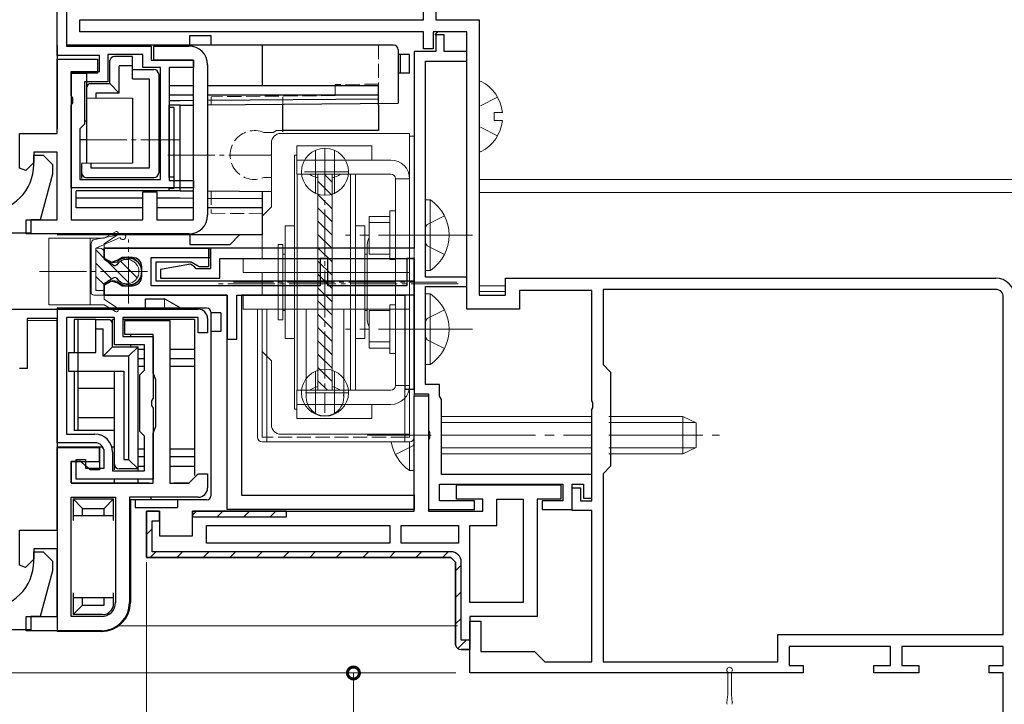
# Model space of a CAD drawing. Extents: x 0 to 1386, y 0 to 2245.
# Drawn here: x 699 to 803, y 395 to 468 of the extents above; entities that cross this region are included whole.
import ezdxf

# ---------------------------------------------------------------- set-up
doc = ezdxf.new("R2010")
doc.units = 0
doc.linetypes.add('YCENTER_1', pattern=[13, 10, -1, 1, -1])
doc.linetypes.add('YHIDDEN_1', pattern=[4, 3, -1])
for name, color, linetype, lineweight in [('YKK_11', 7, 'CONTINUOUS', 30), ('YKK_12', 2, 'CONTINUOUS', 13), ('YKK_13', 4, 'CONTINUOUS', 13), ('YKK_D', 6, 'CONTINUOUS', 13)]:
    doc.layers.add(name, color=color, linetype=linetype, lineweight=lineweight)

msp = doc.modelspace()

# ---------------------------------------------------------------- linework, layer by layer
at = {"layer": 'YKK_11', "color": 0, "linetype": 'ByBlock', "lineweight": -2, "ltscale": 0.5}
for p, q in [((742.86, 480.75, 0), (742.86, 467.65, 0)), ((703.56, 479.05, 0), (703.56, 464.85, 0)), ((741.56, 467.65, 0), (741.56, 479.45, 0)), ((702.56, 463.85, 0), (702.56, 478.05, 0)), ((704.96, 466.35, 0), (704.96, 467.65, 0)), ((704.96, 467.65, 0), (741.56, 467.65, 0)), ((742.86, 467.65, 0), (747.46, 467.65, 0)), ((747.46, 467.65, 0), (747.46, 438.35, 0)), ((741.56, 466.35, 0), (704.96, 466.35, 0)), ((741.56, 464.55, 0), (741.56, 466.35, 0)), ((746.16, 466.35, 0), (742.56, 466.35, 0)), ((742.56, 466.35, 0), (742.56, 464.55, 0)), ((743.76, 466.05, 0), (742.86, 466.05, 0)), ((742.86, 466.05, 0), (742.86, 464.25, 0)), ((743.76, 464.25, 0), (743.76, 466.05, 0)), ((746.16, 436.85, 0), (746.16, 466.35, 0)), ((703.56, 464.85, 0), (712.56, 464.85, 0)), ((712.56, 464.85, 0), (712.56, 463.35, 0)), ((712.86, 463.35, 0), (712.86, 464.85, 0)), ((712.86, 464.85, 0), (716.56, 464.85, 0)), ((742.56, 464.55, 0), (741.56, 464.55, 0)), ((707.06, 463.85, 0), (702.56, 463.85, 0)), ((702.56, 455.55, 0), (702.56, 463.45, 0)), ((702.56, 463.45, 0), (706.86, 463.45, 0)), ((706.86, 463.45, 0), (706.86, 461.95, 0)), ((707.06, 462.15, 0), (707.06, 463.85, 0)), ((711.66, 463.95, 0), (707.96, 463.95, 0)), ((707.96, 463.95, 0), (707.96, 461.05, 0)), ((711.66, 462.55, 0), (711.66, 463.95, 0)), ((712.56, 463.35, 0), (717.06, 463.35, 0)), ((717.06, 463.35, 0), (712.86, 463.35, 0)), ((717.06, 446.35, 0), (717.06, 463.35, 0)), ((717.06, 463.35, 0), (717.06, 462.55, 0)), ((742.86, 464.25, 0), (740.56, 464.25, 0)), ((740.56, 464.25, 0), (740.56, 443.35, 0)), ((741.76, 440.25, 0), (741.76, 463.25, 0)), ((741.76, 463.25, 0), (746.16, 463.25, 0)), ((746.16, 464.25, 0), (743.76, 464.25, 0)), ((746.16, 463.25, 0), (746.16, 464.25, 0)), ((713.56, 462.55, 0), (711.66, 462.55, 0)), ((713.56, 450.65, 0), (713.56, 462.55, 0)), ((713.56, 450.65, 0), (713.56, 462.55, 0)), ((717.06, 462.55, 0), (714.46, 462.55, 0)), ((714.46, 462.55, 0), (714.46, 450.55, 0)), ((718.56, 462.85, 0), (718.56, 446.85, 0)), ((704.06, 459.57, 0), (704.06, 462.15, 0)), ((704.06, 462.15, 0), (707.06, 462.15, 0)), ((706.86, 461.95, 0), (704.06, 461.95, 0)), ((704.06, 461.95, 0), (704.06, 446.35, 0)), ((707.96, 461.05, 0), (705.46, 461.05, 0)), ((705.46, 461.05, 0), (705.46, 456.55, 0)), ((704.21, 459.31, 0), (704.06, 459.57, 0)), ((704.21, 458.79, 0), (704.21, 459.31, 0)), ((704.06, 458.54, 0), (704.21, 458.79, 0)), ((704.06, 449.75, 0), (704.06, 458.54, 0)), ((705.46, 456.55, 0), (704.96, 456.05, 0)), ((704.96, 456.05, 0), (704.96, 450.65, 0)), ((698.56, 451.86, 0), (698.56, 455.55, 0)), ((698.56, 455.55, 0), (702.56, 455.55, 0)), ((702.56, 453.55, 0), (700.06, 453.55, 0)), ((700.06, 453.55, 0), (700.06, 452.45, 0)), ((700.06, 452.25, 0), (700.06, 453.25, 0)), ((700.06, 453.25, 0), (701.06, 453.25, 0)), ((701.06, 453.25, 0), (702.06, 452.25, 0)), ((702.56, 446.35, 0), (702.56, 453.55, 0)), ((699.21, 451.59, 0), (698.56, 451.86, 0)), ((700.06, 452.45, 0), (699.21, 451.59, 0)), ((702.06, 452.25, 0), (702.06, 451.21, 0)), ((702.06, 451.21, 0), (700.76, 446.35, 0)), ((704.96, 450.65, 0), (713.56, 450.65, 0)), ((717.06, 449.75, 0), (704.06, 449.75, 0)), ((714.46, 450.55, 0), (717.06, 450.55, 0)), ((717.06, 450.55, 0), (717.06, 449.75, 0)), ((711.66, 446.35, 0), (711.66, 449.35, 0)), ((711.66, 449.35, 0), (713.16, 449.35, 0)), ((713.16, 449.35, 0), (713.16, 446.35, 0)), ((699.26, 444.85, 0), (699.26, 446.35, 0)), ((699.26, 446.35, 0), (702.56, 446.35, 0)), ((700.76, 446.35, 0), (699.76, 446.35, 0)), ((699.76, 446.35, 0), (699.76, 444.95, 0)), ((704.06, 446.35, 0), (711.66, 446.35, 0)), ((713.16, 446.35, 0), (717.06, 446.35, 0)), ((699.76, 444.95, 0), (683.56, 444.95, 0)), ((716.56, 444.85, 0), (699.26, 444.85, 0)), ((718.86, 443.35, 0), (707.56, 443.35, 0)), ((707.56, 443.35, 0), (707.56, 442.29, 0)), ((707.56, 442.25, 0), (707.56, 443.35, 0)), ((707.56, 443.35, 0), (718.66, 443.35, 0)), ((718.66, 443.35, 0), (718.66, 441.35, 0)), ((718.86, 442.35, 0), (718.86, 443.35, 0)), ((740.56, 443.35, 0), (718.86, 443.35, 0)), ((718.86, 443.35, 0), (718.86, 441.15, 0)), ((707.56, 442.29, 0), (708.39, 441.82, 0)), ((709.48, 442.35, 0), (709.02, 442.05, 0)), ((710.56, 442.35, 0), (709.48, 442.35, 0)), ((712.56, 439.35, 0), (712.56, 442.35, 0)), ((712.56, 442.35, 0), (718.86, 442.35, 0)), ((708.31, 441.82, 0), (707.56, 442.25, 0)), ((709.02, 442.05, 0), (708.31, 441.82, 0)), ((708.39, 441.82, 0), (708.99, 441.9, 0)), ((711.56, 440.35, 0), (711.56, 441.35, 0)), ((716.8, 441.85, 0), (713.06, 441.85, 0)), ((713.06, 441.85, 0), (713.06, 439.85, 0)), ((716.76, 441.63, 0), (713.56, 441.07, 0)), ((717.16, 441.35, 0), (716.76, 441.63, 0)), ((717.23, 441.6, 0), (716.8, 441.85, 0)), ((717.36, 441.15, 0), (717.16, 441.35, 0)), ((717.66, 441.35, 0), (717.23, 441.6, 0)), ((718.66, 441.35, 0), (717.66, 441.35, 0)), ((719.86, 440.15, 0), (719.86, 442.25, 0)), ((719.86, 442.25, 0), (740.56, 442.25, 0)), ((731.36, 442.25, 0), (730.56, 442.25, 0)), ((730.56, 442.25, 0), (730.56, 439.35, 0)), ((731.36, 439.35, 0), (731.36, 442.25, 0)), ((740.56, 442.25, 0), (739.76, 442.25, 0)), ((739.76, 442.25, 0), (739.76, 439.35, 0)), ((740.56, 428.35, 0), (740.56, 442.25, 0)), ((740.56, 442.25, 0), (740.56, 427.85, 0)), ((713.56, 441.07, 0), (713.56, 440.15, 0)), ((718.86, 441.15, 0), (717.36, 441.15, 0)), ((746.16, 440.25, 0), (741.76, 440.25, 0)), ((746.16, 439.25, 0), (746.16, 440.25, 0)), ((708.39, 439.88, 0), (707.56, 439.41, 0)), ((707.56, 439.45, 0), (708.31, 439.88, 0)), ((707.56, 438.35, 0), (707.56, 439.45, 0)), ((707.56, 439.41, 0), (707.56, 438.35, 0)), ((708.31, 439.88, 0), (709.02, 439.65, 0)), ((708.99, 439.8, 0), (708.39, 439.88, 0)), ((709.02, 439.65, 0), (709.48, 439.35, 0)), ((709.48, 439.35, 0), (710.56, 439.35, 0)), ((730.56, 439.35, 0), (712.56, 439.35, 0)), ((713.06, 439.85, 0), (740.56, 439.85, 0)), ((713.56, 440.15, 0), (719.86, 440.15, 0)), ((739.76, 439.35, 0), (731.36, 439.35, 0)), ((740.56, 439.85, 0), (740.56, 438.35, 0)), ((741.76, 428.85, 0), (741.76, 439.25, 0)), ((741.76, 439.25, 0), (746.16, 439.25, 0)), ((750.26, 440.15, 0), (802.46, 440.15, 0)), ((750.26, 438.35, 0), (750.26, 440.15, 0)), ((707.56, 438.35, 0), (720.66, 438.35, 0)), ((720.66, 438.35, 0), (707.56, 438.35, 0)), ((720.66, 438.35, 0), (720.66, 433.65, 0)), ((720.66, 415.55, 0), (720.66, 438.35, 0)), ((721.66, 433.65, 0), (721.66, 438.35, 0)), ((721.66, 438.35, 0), (739.56, 438.35, 0)), ((740.56, 438.35, 0), (722.16, 438.35, 0)), ((722.16, 438.35, 0), (722.16, 417.05, 0)), ((739.56, 438.35, 0), (739.56, 428.35, 0)), ((747.46, 438.35, 0), (750.26, 438.35, 0)), ((759.46, 438.85, 0), (751.76, 438.85, 0)), ((751.76, 438.85, 0), (751.76, 436.85, 0)), ((759.46, 427.11, 0), (759.46, 438.85, 0)), ((802.46, 438.95, 0), (760.66, 438.95, 0)), ((760.66, 438.95, 0), (760.66, 430.95, 0)), ((802.46, 438.95, 0), (760.66, 438.95, 0)), ((803.26, 402.25, 0), (803.26, 438.15, 0)), ((683.56, 436.85, 0), (717.56, 436.85, 0)), ((751.76, 436.85, 0), (746.16, 436.85, 0)), ((702.56, 435.85, 0), (699.36, 435.85, 0)), ((699.36, 435.85, 0), (699.36, 430.55, 0)), ((702.56, 422.65, 0), (702.56, 435.85, 0)), ((703.56, 435.95, 0), (703.56, 423.55, 0)), ((708.66, 435.95, 0), (703.56, 435.95, 0)), ((703.56, 435.95, 0), (703.56, 423.55, 0)), ((708.66, 433.05, 0), (708.66, 435.95, 0)), ((717.56, 435.95, 0), (709.56, 435.95, 0)), ((709.56, 435.95, 0), (709.56, 433.95, 0)), ((709.76, 434.15, 0), (709.76, 435.65, 0)), ((709.76, 435.65, 0), (714.56, 435.65, 0)), ((714.56, 435.65, 0), (714.56, 418.35, 0)), ((717.56, 434.35, 0), (717.56, 435.95, 0)), ((718.56, 435.85, 0), (718.56, 434.35, 0)), ((709.56, 433.95, 0), (712.76, 433.95, 0)), ((712.76, 434.15, 0), (709.76, 434.15, 0)), ((712.76, 430.06, 0), (712.76, 434.15, 0)), ((712.76, 433.95, 0), (712.76, 427.37, 0)), ((718.56, 434.35, 0), (717.56, 434.35, 0)), ((711.86, 433.05, 0), (708.66, 433.05, 0)), ((711.86, 430.35, 0), (711.86, 433.05, 0)), ((720.66, 433.65, 0), (721.66, 433.65, 0)), ((760.66, 430.95, 0), (761.46, 430.15, 0)), ((699.36, 430.55, 0), (698.56, 430.55, 0)), ((711.36, 429.85, 0), (711.86, 430.35, 0)), ((711.36, 423.85, 0), (711.36, 429.85, 0)), ((712.91, 429.71, 0), (712.76, 430.06, 0)), ((712.92, 429.7, 0), (712.91, 429.71, 0)), ((713.06, 429.35, 0), (712.92, 429.7, 0)), ((761.46, 430.15, 0), (761.46, 420.15, 0)), ((713.06, 424.36, 0), (713.06, 429.35, 0)), ((743.26, 428.85, 0), (741.76, 428.85, 0)), ((743.26, 427.6, 0), (743.26, 428.85, 0)), ((739.56, 428.35, 0), (740.56, 428.35, 0)), ((740.56, 427.85, 0), (742.06, 427.85, 0)), ((742.06, 427.85, 0), (742.06, 423.91, 0)), ((743.36, 427.42, 0), (743.26, 427.6, 0)), ((712.76, 427.37, 0), (712.61, 427.11, 0)), ((712.61, 427.11, 0), (712.61, 426.59, 0)), ((712.61, 426.59, 0), (712.76, 426.33, 0)), ((743.46, 427.25, 0), (743.36, 427.42, 0)), ((743.46, 419.25, 0), (743.46, 427.25, 0)), ((759.58, 426.92, 0), (759.46, 427.11, 0)), ((759.58, 426.37, 0), (759.58, 426.92, 0)), ((712.76, 426.33, 0), (712.76, 418.75, 0)), ((759.46, 426.19, 0), (759.58, 426.37, 0)), ((759.46, 416.45, 0), (759.46, 426.19, 0)), ((703.56, 423.55, 0), (706.56, 423.55, 0)), ((711.86, 423.35, 0), (711.36, 423.85, 0)), ((712.76, 423.65, 0), (712.91, 424, 0)), ((712.76, 418.35, 0), (712.76, 423.65, 0)), ((712.91, 424, 0), (712.92, 424.01, 0)), ((712.92, 424.01, 0), (713.06, 424.36, 0)), ((742.06, 423.91, 0), (742.18, 423.73, 0)), ((742.18, 423.73, 0), (742.18, 423.18, 0)), ((706.56, 422.65, 0), (702.56, 422.65, 0)), ((711.86, 419.65, 0), (711.86, 423.35, 0)), ((742.18, 423.18, 0), (742.06, 422.99, 0)), ((742.06, 422.99, 0), (742.06, 415.55, 0)), ((702.56, 413.35, 0), (702.56, 422.15, 0)), ((702.56, 422.15, 0), (707.06, 422.15, 0)), ((707.06, 422.15, 0), (707.06, 419.75, 0)), ((707.56, 419.95, 0), (707.56, 421.65, 0)), ((708.46, 421.65, 0), (708.46, 419.65, 0)), ((705.07, 420.65, 0), (704.06, 420.65, 0)), ((704.06, 420.65, 0), (704.06, 418.35, 0)), ((704.56, 418.75, 0), (704.56, 420.85, 0)), ((704.56, 420.85, 0), (705.56, 420.85, 0)), ((705.57, 420.2, 0), (705.07, 420.65, 0)), ((705.56, 420.85, 0), (705.56, 419.95, 0)), ((705.56, 419.95, 0), (707.56, 419.95, 0)), ((706.06, 419.75, 0), (705.57, 420.2, 0)), ((707.06, 419.75, 0), (706.06, 419.75, 0)), ((708.46, 419.65, 0), (711.86, 419.65, 0)), ((717.06, 418.85, 0), (717.56, 419.35, 0)), ((717.56, 419.35, 0), (718.56, 419.35, 0)), ((718.56, 419.35, 0), (718.56, 417.85, 0)), ((759.46, 419.25, 0), (743.46, 419.25, 0)), ((759.46, 416.75, 0), (759.46, 419.25, 0)), ((761.46, 420.15, 0), (760.66, 419.35, 0)), ((760.66, 419.35, 0), (760.66, 399.35, 0)), ((704.06, 418.35, 0), (712.76, 418.35, 0)), ((712.76, 418.75, 0), (704.56, 418.75, 0)), ((714.56, 418.35, 0), (716.56, 418.35, 0)), ((716.56, 418.35, 0), (717.06, 418.85, 0)), ((743.26, 416.45, 0), (743.26, 418.25, 0)), ((743.26, 418.25, 0), (756.36, 418.25, 0)), ((756.36, 418.25, 0), (756.36, 416.45, 0)), ((757.36, 415.55, 0), (757.36, 418.25, 0)), ((757.36, 418.25, 0), (758.56, 418.25, 0)), ((758.56, 418.25, 0), (758.56, 416.75, 0)), ((757.36, 415.45, 0), (757.36, 417.85, 0)), ((757.36, 417.85, 0), (758.26, 417.85, 0)), ((758.26, 417.85, 0), (758.26, 416.45, 0)), ((704.06, 404.15, 0), (704.06, 416.85, 0)), ((704.06, 416.85, 0), (708.76, 416.85, 0)), ((708.76, 416.85, 0), (708.76, 405.65, 0)), ((717.56, 416.85, 0), (710.26, 416.85, 0)), ((710.26, 416.85, 0), (710.26, 405.65, 0)), ((722.16, 417.05, 0), (740.56, 417.05, 0)), ((740.56, 417.05, 0), (740.56, 415.55, 0)), ((746.96, 416.45, 0), (743.26, 416.45, 0)), ((746.96, 415.55, 0), (746.96, 416.45, 0)), ((749.36, 413.85, 0), (749.36, 416.65, 0)), ((749.36, 416.65, 0), (752.16, 416.65, 0)), ((752.16, 416.65, 0), (752.16, 405.65, 0)), ((752.16, 416.65, 0), (752.16, 405.65, 0)), ((756.36, 416.45, 0), (754.16, 416.45, 0)), ((754.16, 416.45, 0), (754.16, 415.55, 0)), ((758.26, 416.45, 0), (759.46, 416.45, 0)), ((758.56, 416.75, 0), (759.46, 416.75, 0)), ((740.56, 415.55, 0), (720.66, 415.55, 0)), ((742.06, 415.55, 0), (746.96, 415.55, 0)), ((754.16, 415.55, 0), (757.36, 415.55, 0)), ((759.46, 415.45, 0), (757.36, 415.45, 0)), ((759.46, 399.35, 0), (759.46, 415.45, 0)), ((698.56, 409.62, 0), (698.56, 413.35, 0)), ((698.56, 413.35, 0), (702.56, 413.35, 0)), ((718.46, 413.85, 0), (737.96, 413.85, 0)), ((718.46, 411.95, 0), (718.46, 413.85, 0)), ((718.46, 413.85, 0), (737.96, 413.85, 0)), ((737.96, 413.85, 0), (737.96, 411.95, 0)), ((739.16, 413.85, 0), (745.26, 413.85, 0)), ((739.16, 411.95, 0), (739.16, 413.85, 0)), ((739.16, 413.85, 0), (745.26, 413.85, 0)), ((745.26, 413.85, 0), (745.26, 411.95, 0)), ((746.46, 405.65, 0), (746.46, 413.85, 0)), ((746.46, 413.85, 0), (749.36, 413.85, 0)), ((737.96, 411.95, 0), (718.46, 411.95, 0)), ((745.26, 411.95, 0), (739.16, 411.95, 0)), ((702.56, 411.35, 0), (700.06, 411.35, 0)), ((700.06, 411.35, 0), (700.06, 410.25, 0)), ((700.06, 410.05, 0), (700.06, 411.05, 0)), ((700.06, 411.05, 0), (701.06, 411.05, 0)), ((701.06, 411.05, 0), (702.06, 410.05, 0)), ((702.56, 404.15, 0), (702.56, 411.35, 0)), ((700.06, 410.25, 0), (699.18, 409.36, 0)), ((702.06, 410.05, 0), (702.06, 409.01, 0)), ((712.06, 410.45, 0), (744.46, 410.45, 0)), ((744.46, 410.45, 0), (712.06, 410.45, 0)), ((699.18, 409.36, 0), (698.56, 409.62, 0)), ((702.06, 409.01, 0), (700.76, 404.15, 0)), ((752.16, 405.65, 0), (746.46, 405.65, 0)), ((699.26, 402.65, 0), (699.26, 404.15, 0)), ((699.26, 404.15, 0), (702.56, 404.15, 0)), ((700.76, 404.15, 0), (699.76, 404.15, 0)), ((699.76, 404.15, 0), (699.76, 402.75, 0)), ((707.26, 404.15, 0), (704.06, 404.15, 0)), ((746.46, 398.15, 0), (746.46, 403.65, 0)), ((746.46, 403.65, 0), (747.66, 403.65, 0)), ((747.66, 403.65, 0), (747.66, 400.45, 0)), ((699.76, 402.75, 0), (683.56, 402.75, 0)), ((707.26, 402.65, 0), (699.26, 402.65, 0)), ((779.26, 399.35, 0), (779.26, 402.25, 0)), ((779.26, 402.25, 0), (803.26, 402.25, 0)), ((747.66, 400.45, 0), (753.36, 400.45, 0)), ((753.36, 400.45, 0), (754.46, 399.35, 0)), ((791.26, 400.95, 0), (780.46, 400.95, 0)), ((780.46, 400.95, 0), (780.46, 398.95, 0)), ((791.26, 398.95, 0), (791.26, 400.95, 0)), ((803.26, 400.95, 0), (792.46, 400.95, 0)), ((792.46, 400.95, 0), (792.46, 398.95, 0)), ((803.26, 398.95, 0), (803.26, 400.95, 0)), ((754.46, 399.35, 0), (759.46, 399.35, 0)), ((760.66, 399.35, 0), (779.26, 399.35, 0)), ((780.46, 398.95, 0), (781.96, 398.95, 0)), ((781.96, 398.95, 0), (781.96, 398.15, 0)), ((789.46, 398.15, 0), (789.46, 398.95, 0)), ((789.46, 398.95, 0), (791.26, 398.95, 0)), ((792.46, 398.95, 0), (794.26, 398.95, 0)), ((794.26, 398.95, 0), (794.26, 398.15, 0)), ((801.76, 398.15, 0), (801.76, 398.95, 0)), ((801.76, 398.95, 0), (803.26, 398.95, 0)), ((781.96, 398.15, 0), (746.46, 398.15, 0)), ((794.26, 398.15, 0), (789.46, 398.15, 0)), ((803.26, 398.15, 0), (801.76, 398.15, 0)), ((803.26, 389.46, 0), (803.26, 398.15, 0))]:
    msp.add_line(p, q, dxfattribs=at)
at = {"layer": 'YKK_11', "ltscale": 0.5}
msp.add_line((742.76, 466.05, 0), (743.06, 466.35, 0), dxfattribs=at)
at = {"layer": 'YKK_11', "color": 0, "linetype": 'ByBlock', "lineweight": 30, "ltscale": 0.5}
for p, q in [((740.56, 415.35, 0), (740.56, 427.65, 0)), ((740.56, 427.65, 0), (742.06, 427.65, 0)), ((742.06, 427.65, 0), (742.06, 415.35, 0)), ((745.06, 416.65, 0), (745.06, 418.15, 0)), ((745.06, 418.15, 0), (756.16, 418.15, 0)), ((756.16, 418.15, 0), (756.16, 416.65, 0)), ((747.86, 416.65, 0), (745.06, 416.65, 0)), ((747.86, 415.35, 0), (747.86, 416.65, 0)), ((756.16, 416.65, 0), (753.66, 416.65, 0)), ((753.66, 416.65, 0), (753.66, 404.15, 0)), ((713.46, 415.35, 0), (712.06, 415.35, 0)), ((712.06, 415.35, 0), (712.06, 410.45, 0)), ((712.06, 410.45, 0), (712.06, 415.35, 0)), ((712.06, 415.35, 0), (713.46, 415.35, 0)), ((713.46, 414.35, 0), (713.46, 415.35, 0)), ((713.46, 415.35, 0), (713.46, 412.75, 0)), ((726.96, 415.35, 0), (716.96, 415.35, 0)), ((716.96, 415.35, 0), (716.96, 414.75, 0)), ((716.96, 412.75, 0), (716.96, 415.35, 0)), ((716.96, 415.35, 0), (740.56, 415.35, 0)), ((726.96, 414.75, 0), (726.96, 415.35, 0)), ((742.06, 415.35, 0), (747.86, 415.35, 0)), ((712.66, 411.05, 0), (712.66, 414.35, 0)), ((712.66, 414.35, 0), (713.46, 414.35, 0)), ((716.96, 414.75, 0), (726.96, 414.75, 0)), ((716.96, 414.75, 0), (726.96, 414.75, 0)), ((713.46, 412.75, 0), (716.96, 412.75, 0)), ((744.46, 411.05, 0), (712.66, 411.05, 0)), ((744.46, 410.45, 0), (712.06, 410.45, 0)), ((744.46, 410.45, 0), (744.96, 409.95, 0)), ((744.96, 409.95, 0), (744.46, 410.45, 0)), ((744.46, 410.45, 0), (744.96, 409.95, 0)), ((744.96, 409.95, 0), (744.96, 401.15, 0)), ((744.96, 401.15, 0), (744.96, 409.95, 0)), ((745.56, 401.65, 0), (745.56, 409.95, 0)), ((753.66, 404.15, 0), (746.46, 404.15, 0)), ((746.46, 404.15, 0), (746.46, 400.65, 0)), ((746.46, 401.65, 0), (745.56, 401.65, 0)), ((746.46, 400.65, 0), (746.46, 401.65, 0)), ((745.56, 400.65, 0), (746.46, 400.65, 0)), ((746.46, 400.65, 0), (745.56, 400.65, 0))]:
    msp.add_line(p, q, dxfattribs=at)
at = {"layer": 'YKK_11', "color": 0, "lineweight": 13}
for p, q in [((716.98, 414.97, 0), (717.34, 415.34, 0)), ((719.59, 414.75, 0), (720.19, 415.35, 0)), ((722.41, 414.75, 0), (723.01, 415.35, 0)), ((725.24, 414.75, 0), (725.84, 415.35, 0)), ((712.06, 412.88, 0), (712.66, 413.48, 0)), ((712.47, 410.46, 0), (713.06, 411.05, 0)), ((715.29, 410.45, 0), (715.89, 411.05, 0)), ((718.11, 410.45, 0), (718.71, 411.05, 0)), ((720.94, 410.45, 0), (721.54, 411.05, 0)), ((723.77, 410.45, 0), (724.37, 411.05, 0)), ((726.6, 410.45, 0), (727.2, 411.05, 0)), ((729.43, 410.45, 0), (730.03, 411.05, 0)), ((732.26, 410.45, 0), (732.86, 411.05, 0)), ((735.09, 410.45, 0), (735.69, 411.05, 0)), ((737.91, 410.45, 0), (738.51, 411.05, 0)), ((740.74, 410.45, 0), (741.34, 411.05, 0)), ((743.57, 410.45, 0), (744.17, 411.05, 0)), ((744.96, 409.02, 0), (745.56, 409.62, 0)), ((744.96, 406.19, 0), (745.56, 406.79, 0)), ((744.96, 403.36, 0), (745.56, 403.96, 0)), ((745.2, 400.77, 0), (746.08, 401.65, 0))]:
    msp.add_line(p, q, dxfattribs=at)
at = {"layer": 'YKK_11', "color": 0, "linetype": 'ByBlock', "lineweight": -2, "ltscale": 0.5}
for centre, radius, start, end in [((716.56, 462.85, 0), 2, 360, 90), ((695.06, 452.25, 0), 5, 270, 360), ((716.56, 446.85, 0), 2, 270, 360), ((710.06, 440.85, 0), 1.5, 224.4775, 135.5225), ((710.56, 441.35, 0), 1, 0, 90), ((710.56, 440.35, 0), 1, 270, 360), ((802.46, 438.15, 0), 2, 0, 90), ((802.46, 438.15, 0), 0.8, 0, 90), ((717.56, 435.85, 0), 1, 0, 90), ((706.56, 421.65, 0), 1.9, 0, 90), ((706.56, 421.65, 0), 1, 0, 90), ((717.56, 417.85, 0), 1, 270, 0), ((695.06, 410.05, 0), 5, 270, 360), ((707.26, 405.65, 0), 3, 270, 0), ((707.26, 405.65, 0), 1.5, 270, 0)]:
    msp.add_arc(centre, radius, start, end, dxfattribs=at)
at = {"layer": 'YKK_11', "color": 0, "linetype": 'ByBlock', "lineweight": 30, "ltscale": 0.5}
for centre, radius, start, end in [((744.46, 409.95, 0), 1.1, 0, 90), ((745.55, 401.24, 0), 0.594, 189.0812, 271.3076), ((745.55, 401.24, 0), 0.594, 189.0812, 271.3076)]:
    msp.add_arc(centre, radius, start, end, dxfattribs=at)
at = {"layer": 'YKK_12', "linetype": 'Continuous', "ltscale": 0.5}
for p, q in [((747.46, 450.65, 0), (888.68, 450.65, 0)), ((747.46, 449.25, 0), (888.68, 449.25, 0)), ((747.46, 439.34, 0), (750.26, 439.34, 0)), ((747.46, 438.75, 0), (750.26, 438.75, 0))]:
    msp.add_line(p, q, dxfattribs=at)
at = {"layer": 'YKK_12'}
for p, q in [((619.47, 436.85, 0), (702.56, 436.85, 0)), ((699.38, 435.65, 0), (702.56, 435.65, 0)), ((745.16, 403.15, 0), (709.08, 403.15, 0)), ((744.97, 398.15, 0), (619.47, 398.15, 0))]:
    msp.add_line(p, q, dxfattribs=at)
at = {"layer": 'YKK_13', "linetype": 'Continuous', "lineweight": 30, "ltscale": 0.5}
for p, q in [((716.66, 464.95, 0), (716.66, 465.95, 0)), ((716.66, 465.95, 0), (718.96, 465.95, 0)), ((718.96, 464.95, 0), (718.96, 465.95, 0)), ((702.56, 464.95, 0), (702.56, 456.05, 0)), ((738.36, 464.95, 0), (703.64, 464.95, 0)), ((724.36, 464.95, 0), (724.36, 460.65, 0)), ((738.86, 464.45, 0), (738.86, 458.76, 0)), ((708.16, 460.85, 0), (708.16, 463.35, 0)), ((710.56, 463.75, 0), (708.66, 463.75, 0)), ((710.56, 461.35, 0), (710.56, 463.75, 0)), ((740.06, 463.95, 0), (738.86, 463.95, 0)), ((739.06, 463.95, 0), (739.06, 461.95, 0)), ((740.06, 461.95, 0), (740.06, 463.95, 0)), ((710.56, 462.75, 0), (709.16, 462.75, 0)), ((709.16, 459.85, 0), (709.16, 462.75, 0)), ((710.56, 462.35, 0), (712.86, 462.35, 0)), ((704.08, 461.95, 0), (705.66, 461.95, 0)), ((705.66, 461.95, 0), (705.66, 452.36, 0)), ((710.56, 461.35, 0), (712.36, 461.35, 0)), ((712.36, 461.35, 0), (712.36, 451.85, 0)), ((713.36, 461.85, 0), (713.36, 451.35, 0)), ((740.06, 461.95, 0), (738.86, 461.95, 0)), ((706.06, 460.85, 0), (708.16, 460.85, 0)), ((709.16, 459.85, 0), (708.16, 460.85, 0)), ((713.36, 460.65, 0), (713.56, 460.65, 0)), ((714.46, 460.65, 0), (717.06, 460.65, 0)), ((718.56, 460.65, 0), (736.76, 460.65, 0)), ((736.76, 458.55, 0), (736.76, 460.65, 0)), ((705.66, 459.35, 0), (710.56, 459.31, 0)), ((709.16, 459.85, 0), (706.66, 459.85, 0)), ((706.66, 459.85, 0), (706.66, 459.35, 0)), ((710.56, 459.31, 0), (710.56, 452.4, 0)), ((713.36, 459.65, 0), (713.56, 459.65, 0)), ((713.36, 459.05, 0), (713.56, 459.05, 0)), ((714.46, 459.65, 0), (717.06, 459.65, 0)), ((714.46, 459.05, 0), (715.66, 459.05, 0)), ((715.66, 459.05, 0), (717.06, 459.07, 0)), ((718.56, 459.65, 0), (736.76, 459.65, 0)), ((718.56, 459.08, 0), (736.76, 459.24, 0)), ((713.56, 458.55, 0), (713.36, 458.55, 0)), ((714.46, 450.85, 0), (714.46, 458.55, 0)), ((715.66, 458.55, 0), (714.46, 458.55, 0)), ((714.46, 458.3, 0), (714.46, 450.85, 0)), ((714.96, 458.3, 0), (714.46, 458.3, 0)), ((714.96, 458.3, 0), (714.96, 449.7, 0)), ((715.66, 458.55, 0), (717.06, 458.57, 0)), ((715.66, 449.45, 0), (715.66, 458.55, 0)), ((718.56, 458.58, 0), (738.86, 458.76, 0)), ((726.56, 455.72, 0), (726.56, 458.55, 0)), ((736.76, 458.55, 0), (736.76, 455.85, 0)), ((705.66, 456.85, 0), (705.46, 456.85, 0)), ((705.66, 454.85, 0), (704.96, 454.85, 0)), ((736.76, 455.85, 0), (726.56, 455.85, 0)), ((710.56, 452.4, 0), (705.16, 452.36, 0)), ((705.16, 452.35, 0), (705.16, 450.75, 0)), ((706.16, 451.85, 0), (706.16, 452.36, 0)), ((712.36, 451.85, 0), (706.16, 451.85, 0)), ((705.56, 450.85, 0), (712.86, 450.85, 0)), ((714.96, 450.9, 0), (714.46, 450.9, 0)), ((714.46, 449.75, 0), (714.46, 449.7, 0)), ((714.46, 449.45, 0), (714.46, 449.75, 0)), ((714.96, 449.7, 0), (714.46, 449.7, 0)), ((704.56, 447.65, 0), (704.56, 449.45, 0)), ((715.66, 449.45, 0), (704.56, 449.45, 0)), ((711.66, 448.65, 0), (704.56, 448.65, 0)), ((715.66, 448.65, 0), (713.16, 448.65, 0)), ((715.66, 449.45, 0), (717.06, 449.44, 0)), ((717.06, 448.64, 0), (715.66, 448.65, 0)), ((718.56, 449.43, 0), (725.36, 449.37, 0)), ((724.36, 448.58, 0), (718.56, 448.63, 0)), ((724.36, 449.38, 0), (724.36, 444.75, 0)), ((711.66, 447.65, 0), (704.56, 447.65, 0)), ((717.06, 447.65, 0), (713.16, 447.65, 0)), ((724.36, 447.65, 0), (718.56, 447.65, 0)), ((724.36, 444.75, 0), (702.56, 444.75, 0)), ((716.66, 444.75, 0), (716.66, 443.75, 0)), ((721.96, 444.75, 0), (720.96, 443.75, 0)), ((716.66, 443.75, 0), (720.96, 443.75, 0)), ((711.96, 436.96, 0), (711.96, 437.96, 0)), ((711.96, 437.96, 0), (713.96, 437.96, 0)), ((715.7, 436.96, 0), (713.96, 437.96, 0)), ((702.56, 436.96, 0), (702.56, 402.56, 0)), ((718.46, 436.96, 0), (702.56, 436.96, 0)), ((718.96, 417.07, 0), (718.96, 436.46, 0)), ((719.96, 436.46, 0), (718.96, 436.46, 0)), ((719.96, 436.46, 0), (719.96, 434.46, 0)), ((706.66, 435.76, 0), (704.36, 435.76, 0)), ((704.36, 435.76, 0), (704.36, 432.26, 0)), ((704.76, 435.76, 0), (704.76, 423.96, 0)), ((706.66, 435.76, 0), (708.06, 435.76, 0)), ((706.66, 432.26, 0), (706.66, 435.76, 0)), ((708.56, 435.76, 0), (708.46, 435.76, 0)), ((708.46, 432.86, 0), (708.46, 435.76, 0)), ((717.16, 435.76, 0), (709.58, 435.76, 0)), ((710.37, 435.76, 0), (710.37, 435.65, 0)), ((717.16, 435.76, 0), (717.16, 419.15, 0)), ((706.66, 434.76, 0), (707.46, 434.76, 0)), ((707.46, 431.86, 0), (707.46, 434.76, 0)), ((710.37, 434.15, 0), (710.37, 433.95, 0)), ((719.96, 434.46, 0), (718.96, 434.46, 0)), ((707.46, 431.86, 0), (708.46, 432.86, 0)), ((708.46, 432.86, 0), (711.16, 432.86, 0)), ((710.16, 431.86, 0), (711.16, 432.86, 0)), ((710.37, 433.05, 0), (710.37, 432.86, 0)), ((711.16, 419.65, 0), (711.16, 432.86, 0)), ((702.56, 432.36, 0), (702.56, 426.66, 0)), ((703.76, 432.26, 0), (703.76, 430.26, 0)), ((703.76, 432.26, 0), (706.66, 432.26, 0)), ((704.76, 432.26, 0), (704.76, 430.26, 0)), ((710.16, 431.86, 0), (707.46, 431.86, 0)), ((710.16, 431.86, 0), (710.16, 420.86, 0)), ((711.86, 432.56, 0), (711.16, 432.56, 0)), ((717.16, 432.56, 0), (714.56, 432.56, 0)), ((711.86, 431.56, 0), (711.16, 431.56, 0)), ((711.86, 430.76, 0), (711.16, 430.76, 0)), ((717.16, 431.56, 0), (714.56, 431.56, 0)), ((717.16, 430.76, 0), (714.56, 430.76, 0)), ((703.76, 430.26, 0), (709.66, 430.26, 0)), ((704.36, 430.26, 0), (704.36, 423.96, 0)), ((708.66, 419.75, 0), (708.66, 430.26, 0)), ((709.66, 430.26, 0), (709.66, 420.86, 0)), ((704.76, 428.46, 0), (708.66, 428.46, 0)), ((708.66, 425.28, 0), (704.76, 425.28, 0)), ((708.66, 423.96, 0), (704.36, 423.96, 0)), ((707.43, 422.16, 0), (702.56, 422.16, 0)), ((707.06, 420.66, 0), (707.06, 422.16, 0)), ((708.66, 422.16, 0), (708.4, 422.16, 0)), ((711.86, 421.96, 0), (711.16, 421.96, 0)), ((717.16, 421.96, 0), (714.56, 421.96, 0)), ((704.06, 418.36, 0), (704.06, 420.66, 0)), ((704.06, 420.66, 0), (707.06, 420.66, 0)), ((709.66, 420.86, 0), (710.16, 420.86, 0)), ((710.16, 420.86, 0), (711.16, 419.86, 0)), ((711.86, 421.16, 0), (711.16, 421.16, 0)), ((717.16, 421.16, 0), (714.56, 421.16, 0)), ((711.16, 419.86, 0), (709.16, 419.86, 0)), ((711.16, 420.16, 0), (711.86, 420.16, 0)), ((714.56, 420.16, 0), (717.16, 420.16, 0)), ((704.06, 418.36, 0), (712.35, 418.36, 0)), ((708.66, 418.36, 0), (708.66, 418.75, 0)), ((711.16, 418.36, 0), (711.16, 418.75, 0)), ((714.98, 418.36, 0), (716.65, 418.36, 0)), ((704.26, 416.66, 0), (704.26, 414.36, 0)), ((704.26, 416.66, 0), (708.56, 416.66, 0)), ((705.26, 415.66, 0), (704.26, 416.66, 0)), ((707.56, 415.66, 0), (708.56, 416.66, 0)), ((708.56, 414.36, 0), (708.56, 416.66, 0)), ((710.36, 416.57, 0), (710.36, 405.66, 0)), ((718.46, 416.57, 0), (710.36, 416.57, 0)), ((710.86, 416.57, 0), (710.86, 415.76, 0)), ((712.56, 416.57, 0), (712.56, 416.85, 0)), ((715.36, 416.57, 0), (715.36, 415.76, 0)), ((705.26, 414.86, 0), (705.26, 415.66, 0)), ((705.26, 415.66, 0), (707.56, 415.66, 0)), ((707.56, 414.86, 0), (707.56, 415.66, 0)), ((710.86, 415.76, 0), (715.36, 415.76, 0)), ((708.56, 414.86, 0), (704.26, 414.86, 0)), ((704.26, 406.66, 0), (704.26, 404.36, 0)), ((708.56, 405.56, 0), (708.56, 406.66, 0)), ((708.56, 406.16, 0), (704.26, 406.16, 0)), ((705.26, 405.36, 0), (705.26, 406.16, 0)), ((707.56, 405.36, 0), (707.56, 406.16, 0)), ((705.26, 405.36, 0), (704.26, 404.36, 0)), ((705.26, 405.36, 0), (707.56, 405.36, 0)), ((707.36, 404.36, 0), (704.26, 404.36, 0)), ((707.26, 402.56, 0), (702.56, 402.56, 0))]:
    msp.add_line(p, q, dxfattribs=at)
at = {"layer": 'YKK_13', "linetype": 'YHIDDEN_1', "lineweight": 13, "ltscale": 0.5}
for p, q in [((736.76, 464.95, 0), (736.76, 458.55, 0)), ((736.76, 460.79, 0), (732.16, 460.75, 0)), ((732.16, 460.75, 0), (732.16, 459.57, 0)), ((732.16, 459.57, 0), (718.96, 459.45, 0)), ((718.96, 459.45, 0), (718.96, 458.55, 0)), ((726.56, 459.45, 0), (726.56, 458.55, 0)), ((725.56, 455.65, 0), (724.56, 455.65, 0)), ((725.56, 455.65, 0), (725.91, 455.85, 0)), ((726.56, 455.85, 0), (725.91, 455.85, 0)), ((725.36, 450.85, 0), (724.56, 450.85, 0)), ((718.96, 449.45, 0), (718.96, 447.05, 0)), ((724.45, 447.01, 0), (718.96, 447.05, 0))]:
    msp.add_line(p, q, dxfattribs=at)
at = {"layer": 'YKK_13', "linetype": 'Continuous', "ltscale": 0.5}
for p, q in [((747.46, 453.76, 0), (747.46, 460.95, 0)), ((749.94, 457.78, 0), (749.06, 457.78, 0)), ((749.06, 457.78, 0), (749.06, 456.93, 0)), ((749.94, 456.93, 0), (749.06, 456.93, 0)), ((740.06, 455.55, 0), (726.36, 455.55, 0)), ((740.06, 433.15, 0), (740.06, 455.55, 0)), ((740.06, 455.25, 0), (740.06, 447.15, 0)), ((740.56, 455.25, 0), (740.06, 455.25, 0)), ((740.56, 455.25, 0), (740.56, 423.25, 0)), ((725.36, 447.75, 0), (725.36, 454.55, 0)), ((728.06, 454.22, 0), (736.06, 454.22, 0)), ((728.06, 451.22, 0), (728.06, 454.22, 0)), ((736.06, 452.72, 0), (736.06, 454.22, 0)), ((727.81, 453.22, 0), (728.06, 453.22, 0)), ((727.81, 439.72, 0), (727.81, 453.22, 0)), ((730.06, 449.18, 0), (730.06, 453.77, 0)), ((732.06, 449.18, 0), (732.06, 453.77, 0)), ((728.06, 452.72, 0), (736.06, 452.72, 0)), ((736.06, 452.72, 0), (738.06, 452.72, 0)), ((728.06, 451.22, 0), (738.06, 451.22, 0)), ((728.11, 451.22, 0), (728.11, 439.72, 0)), ((730.31, 439.72, 0), (730.31, 451.22, 0)), ((730.96, 451.22, 0), (731.81, 450.37, 0)), ((731.81, 439.72, 0), (731.81, 451.22, 0)), ((733.77, 451.22, 0), (733.77, 439.72, 0)), ((734.31, 451.22, 0), (734.31, 439.72, 0)), ((738.56, 450.72, 0), (740.06, 450.72, 0)), ((738.56, 439.72, 0), (738.56, 450.72, 0)), ((740.06, 450.72, 0), (740.06, 439.72, 0)), ((730.31, 450.46, 0), (731.81, 448.96, 0)), ((730.31, 449.04, 0), (731.81, 447.54, 0)), ((724.36, 446.75, 0), (725.36, 447.75, 0)), ((730.31, 447.63, 0), (731.81, 446.13, 0)), ((724.36, 446.75, 0), (724.36, 442.25, 0)), ((735.76, 446.72, 0), (735.76, 442.72, 0)), ((737.96, 446.72, 0), (735.76, 446.72, 0)), ((737.96, 447.32, 0), (738.56, 447.32, 0)), ((737.96, 442.12, 0), (737.96, 447.32, 0)), ((727.81, 445.72, 0), (726.81, 445.72, 0)), ((726.81, 439.72, 0), (726.81, 445.72, 0)), ((730.31, 446.21, 0), (731.81, 444.71, 0)), ((735.31, 445.72, 0), (734.31, 445.72, 0)), ((735.31, 439.72, 0), (735.31, 445.72, 0)), ((735.76, 446.07, 0), (737.96, 446.07, 0)), ((740.06, 445.65, 0), (740.06, 423.25, 0)), ((701.66, 444.4, 0), (701.66, 437.3, 0)), ((701.66, 444.4, 0), (707.56, 444.4, 0)), ((706.06, 437.35, 0), (706.06, 444.4, 0)), ((706.57, 444.28, 0), (709.49, 444.84, 0)), ((706.66, 443.36, 0), (709.25, 444.49, 0)), ((707.56, 444.4, 0), (708.76, 445.09, 0)), ((707.56, 443.8, 0), (708.98, 444.75, 0)), ((730.31, 444.8, 0), (731.81, 443.3, 0)), ((706.16, 438.65, 0), (706.16, 443.79, 0)), ((706.66, 443.35, 0), (707.06, 443.35, 0)), ((706.66, 438.85, 0), (706.66, 443.35, 0)), ((707.56, 442.12, 0), (707.56, 443.8, 0)), ((726.06, 443.72, 0), (726.56, 443.72, 0)), ((726.06, 439.72, 0), (726.06, 443.72, 0)), ((726.56, 443.72, 0), (726.56, 439.72, 0)), ((730.31, 443.39, 0), (731.81, 441.89, 0)), ((735.56, 443.72, 0), (735.56, 439.72, 0)), ((735.76, 443.38, 0), (737.96, 443.38, 0)), ((707.75, 442.08, 0), (706.66, 443.16, 0)), ((707.56, 442.65, 0), (707.56, 442.85, 0)), ((726.81, 442.72, 0), (726.56, 442.72, 0)), ((735.56, 442.72, 0), (735.31, 442.72, 0)), ((735.76, 442.72, 0), (737.96, 442.72, 0)), ((708.33, 440.08, 0), (706.66, 441.75, 0)), ((708.59, 441.53, 0), (707.56, 442.12, 0)), ((710.24, 439.58, 0), (707.99, 441.84, 0)), ((708.5, 441.52, 0), (708.03, 441.81, 0)), ((711.07, 440.17, 0), (709.28, 441.96, 0)), ((722.36, 440.75, 0), (722.36, 442.25, 0)), ((722.36, 442.25, 0), (740.06, 442.25, 0)), ((730.31, 441.97, 0), (731.81, 440.47, 0)), ((737.96, 442.12, 0), (738.56, 442.12, 0)), ((707.61, 439.39, 0), (706.66, 440.33, 0)), ((708.59, 440.18, 0), (707.56, 439.58, 0)), ((708.5, 440.18, 0), (708.03, 439.89, 0)), ((722.36, 440.75, 0), (740.06, 440.75, 0)), ((724.36, 440.75, 0), (724.36, 438.35, 0)), ((730.31, 440.56, 0), (731.15, 439.72, 0)), ((707.56, 437.9, 0), (707.56, 439.58, 0)), ((726.06, 435.72, 0), (726.06, 439.72, 0)), ((726.56, 439.72, 0), (726.56, 435.72, 0)), ((726.81, 433.72, 0), (726.81, 439.72, 0)), ((727.81, 426.22, 0), (727.81, 439.72, 0)), ((728.11, 439.72, 0), (728.11, 428.22, 0)), ((730.31, 428.22, 0), (730.31, 439.72, 0)), ((730.31, 439.14, 0), (731.81, 437.64, 0)), ((731.15, 439.72, 0), (731.81, 439.06, 0)), ((731.81, 428.22, 0), (731.81, 439.72, 0)), ((733.77, 439.72, 0), (733.77, 428.22, 0)), ((734.31, 439.72, 0), (734.31, 428.22, 0)), ((735.31, 433.72, 0), (735.31, 439.72, 0)), ((735.56, 439.72, 0), (735.56, 435.72, 0)), ((738.56, 428.72, 0), (738.56, 439.72, 0)), ((740.06, 439.72, 0), (740.06, 428.72, 0)), ((706.46, 438.35, 0), (707.56, 438.35, 0)), ((706.73, 438.85, 0), (706.66, 438.92, 0)), ((706.66, 438.85, 0), (707.56, 438.85, 0)), ((707.56, 438.35, 0), (707.56, 439.05, 0)), ((722.36, 436.85, 0), (722.36, 438.35, 0)), ((722.36, 438.35, 0), (740.06, 438.35, 0)), ((701.66, 437.3, 0), (707.56, 437.3, 0)), ((707.56, 437.9, 0), (708.98, 436.95, 0)), ((707.56, 437.3, 0), (708.76, 436.61, 0)), ((730.31, 437.73, 0), (731.81, 436.23, 0)), ((737.96, 437.32, 0), (738.56, 437.32, 0)), ((737.96, 432.12, 0), (737.96, 437.32, 0)), ((722.36, 436.85, 0), (740.06, 436.85, 0)), ((723.86, 436.85, 0), (723.86, 423.25, 0)), ((724.36, 436.85, 0), (723.86, 436.85, 0)), ((724.36, 436.85, 0), (724.36, 432.35, 0)), ((724.36, 436.85, 0), (724.36, 423.25, 0)), ((724.86, 422.75, 0), (724.86, 436.85, 0)), ((729.06, 436.85, 0), (724.86, 436.85, 0)), ((726.81, 436.72, 0), (726.56, 436.72, 0)), ((729.06, 427.5, 0), (729.06, 436.85, 0)), ((730.31, 436.31, 0), (731.81, 434.81, 0)), ((733.06, 427.5, 0), (733.06, 436.85, 0)), ((739.56, 436.85, 0), (733.06, 436.85, 0)), ((735.56, 436.72, 0), (735.31, 436.72, 0)), ((735.76, 432.72, 0), (735.76, 436.72, 0)), ((735.76, 436.72, 0), (737.96, 436.72, 0)), ((739.56, 422.75, 0), (739.56, 436.85, 0)), ((726.56, 435.72, 0), (726.06, 435.72, 0)), ((730.31, 434.9, 0), (731.81, 433.4, 0)), ((727.81, 433.72, 0), (726.81, 433.72, 0)), ((730.31, 433.49, 0), (731.81, 431.99, 0)), ((735.31, 433.72, 0), (734.31, 433.72, 0)), ((735.76, 433.38, 0), (737.96, 433.38, 0)), ((725.36, 431.35, 0), (724.36, 432.35, 0)), ((730.31, 432.07, 0), (731.81, 430.57, 0)), ((737.96, 432.72, 0), (735.76, 432.72, 0)), ((737.96, 432.12, 0), (738.56, 432.12, 0)), ((725.36, 424.55, 0), (725.36, 431.35, 0)), ((740.06, 423.55, 0), (740.06, 431.65, 0)), ((730.06, 430.27, 0), (730.06, 425.68, 0)), ((730.31, 430.66, 0), (731.81, 429.16, 0)), ((732.06, 430.27, 0), (732.06, 425.68, 0)), ((730.31, 429.24, 0), (731.33, 428.22, 0)), ((740.06, 428.72, 0), (738.56, 428.72, 0)), ((728.06, 428.22, 0), (738.06, 428.22, 0)), ((728.06, 428.22, 0), (728.06, 425.22, 0)), ((728.06, 426.72, 0), (736.06, 426.72, 0)), ((736.06, 426.72, 0), (736.06, 425.22, 0)), ((736.06, 426.72, 0), (738.06, 426.72, 0)), ((728.06, 426.22, 0), (727.81, 426.22, 0)), ((728.06, 425.22, 0), (736.06, 425.22, 0)), ((740.06, 423.55, 0), (726.36, 423.55, 0)), ((724.86, 423.25, 0), (724.36, 423.25, 0)), ((740.06, 422.75, 0), (724.36, 422.75, 0)), ((740.06, 423.25, 0), (739.56, 423.25, 0))]:
    msp.add_line(p, q, dxfattribs=at)
at = {"layer": 'YKK_13', "linetype": 'YHIDDEN_1'}
for p, q in [((749.43, 459.4, 0), (747.61, 458.5, 0)), ((749.43, 455.3, 0), (747.61, 456.21, 0)), ((743.77, 446.77, 0), (741.92, 445.87, 0)), ((741.92, 445.87, 0), (741.76, 445.58, 0)), ((741.92, 443.58, 0), (741.76, 443.86, 0)), ((743.77, 442.67, 0), (741.92, 443.58, 0)), ((743.77, 436.77, 0), (741.92, 435.87, 0)), ((741.92, 435.87, 0), (741.76, 435.58, 0)), ((741.92, 433.58, 0), (741.76, 433.86, 0)), ((743.77, 432.67, 0), (741.92, 433.58, 0)), ((740.41, 422.31, 0), (740.56, 422.59, 0)), ((738.55, 421.4, 0), (740.41, 422.31, 0))]:
    msp.add_line(p, q, dxfattribs=at)
at = {"layer": 'YKK_13', "linetype": 'YCENTER_1', "lineweight": 13, "ltscale": 0.5}
for p, q in [((704.96, 454.85, 0), (715.66, 454.85, 0)), ((714.32, 453.25, 0), (725.36, 453.25, 0))]:
    msp.add_line(p, q, dxfattribs=at)
at = {"layer": 'YKK_13', "linetype": 'YCENTER_1', "ltscale": 0.5}
for p, q in [((731.06, 453.96, 0), (731.06, 425.83, 0)), ((728.87, 451.47, 0), (733.51, 451.47, 0)), ((710.16, 437.45, 0), (710.16, 444.25, 0)), ((700.67, 440.85, 0), (712.35, 440.85, 0)), ((745.23, 439.55, 0), (719.49, 439.55, 0)), ((745.08, 439.72, 0), (721.33, 439.72, 0)), ((728.97, 427.97, 0), (733.51, 427.97, 0))]:
    msp.add_line(p, q, dxfattribs=at)
at = {"layer": 'YKK_13', "linetype": 'Continuous'}
for p, q in [((742.27, 448.47, 0), (741.76, 448.47, 0)), ((741.76, 440.97, 0), (741.76, 448.47, 0)), ((742.27, 440.97, 0), (742.27, 448.47, 0)), ((742.27, 440.97, 0), (741.76, 440.97, 0)), ((742.27, 438.47, 0), (741.76, 438.47, 0)), ((741.76, 430.97, 0), (741.76, 438.47, 0)), ((742.27, 430.97, 0), (742.27, 438.47, 0)), ((742.27, 430.97, 0), (741.76, 430.97, 0)), ((743.46, 425.45, 0), (759.46, 425.45, 0)), ((743.46, 424.8, 0), (746.47, 424.8, 0)), ((743.46, 424.8, 0), (759.46, 424.8, 0)), ((761.26, 425.45, 0), (769.16, 425.45, 0)), ((761.26, 424.8, 0), (770.47, 424.8, 0)), ((769.16, 425.45, 0), (769.16, 421.45, 0)), ((770.56, 424.75, 0), (769.16, 425.45, 0)), ((770.56, 424.75, 0), (770.56, 422.15, 0)), ((740.56, 423.42, 0), (740.56, 419.7, 0)), ((740.05, 422.75, 0), (740.05, 419.7, 0)), ((743.46, 422.11, 0), (746.47, 422.11, 0)), ((743.46, 422.11, 0), (759.46, 422.11, 0)), ((743.46, 421.45, 0), (759.46, 421.45, 0)), ((761.26, 422.11, 0), (770.47, 422.11, 0)), ((761.26, 421.45, 0), (769.16, 421.45, 0)), ((770.56, 422.15, 0), (769.16, 421.45, 0)), ((740.05, 419.7, 0), (740.56, 419.7, 0))]:
    msp.add_line(p, q, dxfattribs=at)
at = {"layer": 'YKK_13', "linetype": 'YCENTER_1'}
for p, q in [((746.76, 444.72, 0), (733.26, 444.72, 0)), ((746.76, 434.72, 0), (733.26, 434.72, 0)), ((735.56, 423.45, 0), (742.36, 423.45, 0)), ((743.46, 423.45, 0), (749.06, 423.45, 0)), ((743.46, 423.45, 0), (759.46, 423.45, 0)), ((761.26, 423.45, 0), (773.06, 423.45, 0))]:
    msp.add_line(p, q, dxfattribs=at)
at = {"layer": 'YKK_13', "linetype": 'Continuous', "lineweight": 13, "ltscale": 0.5}
msp.add_line((713.96, 436.96, 0), (713.96, 437.96, 0), dxfattribs=at)
at = {"layer": 'YKK_13', "linetype": 'YHIDDEN_1', "ltscale": 0.5}
msp.add_line((739.56, 423.25, 0), (724.86, 423.25, 0), dxfattribs=at)
at = {"layer": 'YKK_13', "lineweight": 0}
for p, q in [((773.92, 395.85, 0), (773.92, 398.23, 0)), ((774.32, 395.85, 0), (774.32, 398.23, 0)), ((773.92, 395.85, 0), (773.82, 395.02, 0)), ((774.32, 395.85, 0), (774.41, 395.02, 0))]:
    msp.add_line(p, q, dxfattribs=at)
at = {"layer": 'YKK_13', "linetype": 'Continuous', "ltscale": 0.5}
for centre in [(731.06, 451.47, 0), (731.06, 427.97, 0)]:
    msp.add_circle(centre, 2.5, dxfattribs=at)
at = {"layer": 'YKK_13', "linetype": 'Continuous', "lineweight": 30, "ltscale": 0.5}
for centre, radius, start, end in [((738.36, 464.45, 0), 0.5, 0, 90), ((708.66, 463.25, 0), 0.5, 90, 180), ((712.86, 461.85, 0), 0.5, 0, 90), ((706.16, 460.35, 0), 0.5, 90, 180), ((705.66, 451.35, 0), 0.5, 180, 270), ((712.86, 451.35, 0), 0.5, 270, 0), ((718.46, 436.46, 0), 0.5, 0, 90), ((707.96, 435.26, 0), 0.5, 0, 90), ((709.16, 420.36, 0), 0.5, 180, 270), ((718.46, 417.07, 0), 0.5, 270, 360), ((707.26, 405.66, 0), 3.1, 270, 0), ((707.36, 405.56, 0), 1.2, 270, 0)]:
    msp.add_arc(centre, radius, start, end, dxfattribs=at)
at = {"layer": 'YKK_13', "linetype": 'Continuous', "ltscale": 0.5}
for centre, radius, start, end in [((747.62, 460.95, 0), 0.154, 62.719, 180), ((745.76, 457.35, 0), 4.2, 5.8077, 62.719), ((745.76, 457.35, 0), 4.2, 297.281, 354.1923), ((726.36, 454.55, 0), 1, 90, 180), ((747.62, 453.76, 0), 0.154, 180, 297.281), ((738.06, 450.72, 0), 2, 0, 90), ((731.06, 453.72, 0), 3, 236.4427, 255.5225), ((731.06, 453.72, 0), 3, 284.4775, 303.5573), ((738.06, 450.72, 0), 0.5, 0, 90), ((708.86, 444.92, 0), 0.2, 304, 120), ((709.55, 444.55, 0), 0.3, 191, 101), ((737.06, 443.72, 0), 1.5, 150.0736, 180), ((706.66, 443.79, 0), 0.5, 101, 180), ((707.06, 442.85, 0), 0.5, 0, 90), ((708.56, 442.65, 0), 1, 180, 238), ((708.66, 441.77, 0), 0.3, 238, 324.846), ((708.74, 441.79, 0), 0.3, 240, 326.6277), ((709.96, 440.85, 0), 1.3, 215.154, 144.846), ((710.16, 440.85, 0), 1.4, 213.3723, 146.6277), ((708.66, 439.93, 0), 0.3, 35.154, 122), ((708.74, 439.92, 0), 0.3, 33.3723, 120), ((708.56, 439.05, 0), 1, 122, 180), ((706.46, 438.65, 0), 0.3, 180, 270), ((708.86, 436.78, 0), 0.2, 240, 56), ((737.06, 435.72, 0), 1.5, 180, 209.9264), ((738.06, 428.72, 0), 0.5, 270, 0), ((738.06, 428.72, 0), 2, 270, 0), ((731.06, 427.5, 0), 2, 180, 7.1808), ((731.06, 425.72, 0), 3, 104.4775, 123.5573), ((731.06, 425.72, 0), 3, 56.4427, 75.5225), ((726.36, 424.55, 0), 1, 180, 270), ((724.36, 423.25, 0), 0.5, 180, 270), ((740.06, 423.25, 0), 0.5, 270, 360)]:
    msp.add_arc(centre, radius, start, end, dxfattribs=at)
at = {"layer": 'YKK_13', "linetype": 'YHIDDEN_1', "lineweight": 13, "ltscale": 0.5}
msp.add_arc((723.56, 453.25, 0), 2.6, 67.3801, 292.6199, dxfattribs=at)
at = {"layer": 'YKK_13', "linetype": 'Continuous'}
for centre, start, end in [((739.74, 444.72, 0), 304.0667, 55.9333), ((739.74, 434.72, 0), 304.0667, 55.9333), ((742.59, 423.45, 0), 188.8958, 235.9333)]:
    msp.add_arc(centre, 4.53, start, end, dxfattribs=at)
at = {"layer": 'YKK_13', "lineweight": 0}
for centre, start, end in [((774.12, 398.45, 0), 311.8103, 228.1897), ((774.12, 394.98, 0), 173.2902, 213.5703), ((774.12, 394.98, 0), 326.4297, 6.7098)]:
    msp.add_arc(centre, 0.3, start, end, dxfattribs=at)
at = {"layer": 'YKK_D'}
for p, q in [((712.06, 409.95, 0), (712.06, 293.65, 0)), ((712.06, 409.95, 0), (712.06, 293.65, 0)), ((743.97, 398.15, 0), (733.09, 398.15, 0)), ((734.09, 366.15, 0), (734.09, 398.15, 0))]:
    msp.add_line(p, q, dxfattribs=at)
at = {"layer": 'YKK_D', "linetype": 'ByBlock', "const_width": 1.27, "elevation": 0}
msp.add_lwpolyline([(734.09, 397.99, 1), (734.09, 398.31, 1)], format="xyb", close=True, dxfattribs=at)

doc.saveas('drawing.dxf')
